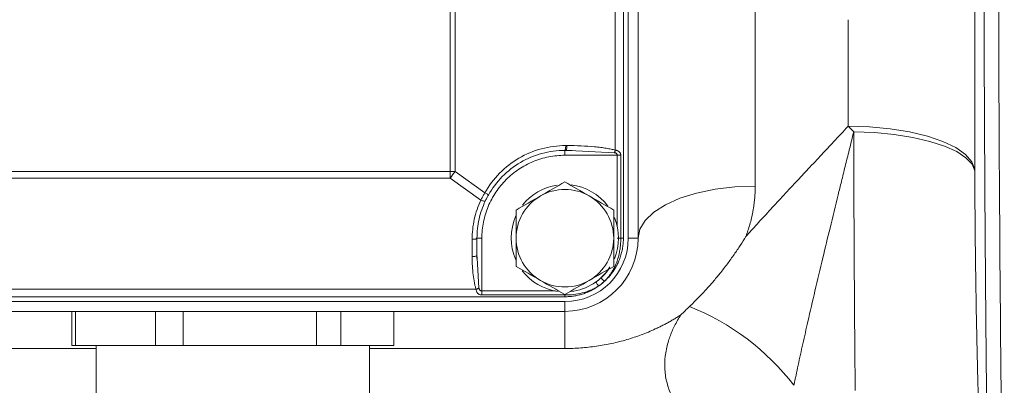
# Model space of a CAD drawing. Units: millimetres. Extents: x 0 to 924, y 0 to 653.
# Drawn here: x 268 to 369, y 96 to 134 of the extents above; entities that cross this region are included whole.
import ezdxf

# ---------------------------------------------------------------- set-up
doc = ezdxf.new("R2010")
doc.units = ezdxf.units.MM
doc.header["$LTSCALE"] = 2.2
doc.linetypes.add('SLD-Durchgehend', pattern=[0])

msp = doc.modelspace()

# ---------------------------------------------------------------- linework, layer by layer
at = {"color": 7, "linetype": 'SLD-Durchgehend', "lineweight": 15}
for p, q in [((330.187, 111.4558), (330.187, 184.4558)), ((330.687, 111.4558), (330.687, 184.4558)), ((331.687, 184.4558), (331.687, 111.4558)), ((324.187, 120.4558), (324.3111, 120.4558)), ((324.6652, 120.4389), (324.3111, 120.4558)), ((324.3435, 120.4938), (324.9343, 120.4532)), ((315.187, 109.6816), (315.187, 111.4558)), ((315.1894, 109.2605), (315.1489, 109.6369)), ((315.2016, 109.4392), (315.187, 109.6816)), ((226.187, 105.4558), (324.187, 105.4558)), ((226.187, 104.9558), (324.187, 104.9558)), ((324.187, 103.9558), (226.187, 103.9558)), ((273.691, 103.9558), (273.691, 100.4558)), ((274.049, 100.4558), (274.049, 103.9558)), ((282.2544, 103.9558), (282.2544, 100.4558)), ((285.095, 100.4558), (285.095, 103.9558)), ((298.7503, 103.9558), (298.7503, 100.4558)), ((301.2329, 100.4558), (301.2329, 103.9558)), ((306.683, 103.9558), (306.683, 100.4558)), ((273.691, 100.4558), (274.049, 100.4558)), ((282.2544, 100.4558), (274.049, 100.4558)), ((276.187, 100.4558), (276.187, 94.4558)), ((282.2544, 100.4558), (285.095, 100.4558)), ((298.7503, 100.4558), (285.095, 100.4558)), ((298.7503, 100.4558), (301.2329, 100.4558)), ((306.683, 100.4558), (301.2329, 100.4558)), ((304.187, 94.4558), (304.187, 100.4558))]:
    msp.add_line(p, q, dxfattribs=at)
at = {"color": 8, "linetype": 'SLD-Durchgehend', "lineweight": 0}
for p, q in [((312.4317, 118.3107), (312.4317, 177.6008)), ((312.9386, 118.3107), (312.9386, 177.6008)), ((329.356, 175.4295), (329.356, 120.482)), ((343.687, 140.9558), (343.687, 116.7972)), ((366.1818, 136.3732), (366.1818, 118.5242)), ((353.1996, 122.9288), (353.1996, 133.8617)), ((324.3956, 120.9558), (324.2715, 120.9558)), ((329.2715, 120.2189), (324.6652, 120.4389)), ((329.5507, 119.9558), (324.187, 119.9558)), ((329.5507, 119.9558), (329.5507, 112.6728)), ((329.9143, 119.9558), (329.9143, 111.4558)), ((237.9423, 118.3107), (312.4317, 118.3107)), ((312.4317, 118.3107), (312.9386, 118.3107)), ((312.4317, 117.6106), (312.4317, 118.3107)), ((315.9983, 116.1253), (312.9386, 118.3107)), ((237.9423, 117.6106), (312.4317, 117.6106)), ((312.4317, 117.6106), (315.5806, 115.3614)), ((314.687, 111.3391), (314.687, 109.5649)), ((315.687, 111.4558), (315.687, 106.0473)), ((331.687, 111.4558), (330.687, 111.4558)), ((315.3885, 106.3391), (315.2016, 109.4392)), ((315.0899, 106.2224), (235.2841, 106.2224)), ((323.1876, 106.0473), (315.687, 106.0473)), ((324.187, 105.6389), (315.687, 105.6389)), ((324.187, 104.9558), (324.187, 103.9558)), ((324.187, 103.9558), (324.187, 100.1509)), ((276.187, 100.1509), (226.187, 100.1509)), ((324.187, 100.1509), (304.187, 100.1509))]:
    msp.add_line(p, q, dxfattribs=at)
at = {"color": 8, "linetype": 'SLD-Durchgehend', "lineweight": 0, "flags": 128}
for points in [[(366.1818, 118.5242), (365.8832, 119.3001), (365.2245, 120.0471), (364.2242, 120.7439), (362.9109, 121.3708), (361.3219, 121.91), (359.5021, 122.346), (357.5034, 122.6667), (355.3825, 122.8628), (353.1996, 122.9288)], [(353.7831, 122.3755), (355.8922, 122.2906), (357.9292, 122.0938), (359.8398, 121.7902), (361.5727, 121.3882), (363.0817, 120.8983), (364.3264, 120.3337), (365.2734, 119.7095), (365.8975, 119.0425), (366.182, 118.3503)], [(331.687, 111.4558), (331.8693, 112.3833), (332.4107, 113.2827), (333.2947, 114.1265), (334.4945, 114.8892), (335.9735, 115.5476), (337.687, 116.0816), (339.5828, 116.4751), (341.6032, 116.7161), (343.687, 116.7972)]]:
    msp.add_lwpolyline(points, dxfattribs=at)
at = {"color": 8, "linetype": 'SLD-Durchgehend', "lineweight": 0}
for centre, radius, start, end in [((295.261, 130.5759), 21.5158, 322.944227, 325.246117), ((327.5457, 80.9173), 25.3547, 37.558408, 68.193049)]:
    msp.add_arc(centre, radius, start, end, dxfattribs=at)
at = {"color": 7, "linetype": 'SLD-Durchgehend', "lineweight": 15}
for radius, start, end in [(5.5, 98.065885, 142.018146), (5, 60, 120), (5.5, 36.724273, 83.432182), (5, 120, 180), (5, 0, 60), (5.5, 155.515354, 203.663952), (5.5, 337.446036, 22.808186), (5, 180, 240), (6.5, 270, 0), (7.5, 270, 0), (5, 300, 0), (5.5, 217.493675, 262.180225), (5.5, 276.557778, 327.164829), (5, 240, 300)]:
    msp.add_arc((324.187, 111.4558), radius, start, end, dxfattribs=at)
at = {"color": 8, "linetype": 'SLD-Durchgehend', "lineweight": 0}
for points, knots in [([(369.2009, 69.8204), (369.1175, 75.2447), (369.0412, 80.822), (368.9049, 92.2813), (368.8448, 98.1634), (368.7432, 110.2438), (368.7027, 116.3291), (368.6428, 128.5729), (368.6235, 134.7337), (368.6152, 140.9336)], [0, 0, 0, 0, 0.25, 0.25, 0.5, 0.5, 0.75, 0.75, 1, 1, 1, 1]), ([(367.5867, 78.4267), (367.5813, 78.8212), (367.5705, 79.609), (367.5546, 80.7948), (367.539, 81.9813), (367.5236, 83.1689), (367.5085, 84.3575), (367.4937, 85.547), (367.4792, 86.7373), (367.465, 87.9284), (367.451, 89.1204), (367.4374, 90.313), (367.424, 91.5064), (367.4109, 92.7005), (367.398, 93.8952), (367.3855, 95.0905), (367.3732, 96.2864), (367.3612, 97.4828), (367.3495, 98.6798), (367.3381, 99.8774), (367.327, 101.0754), (367.3161, 102.2739), (367.3055, 103.4729), (367.2952, 104.6723), (367.2852, 105.8722), (367.272, 107.5048), (367.256, 109.5718), (367.2378, 112.0761), (367.2209, 114.5812), (367.2052, 117.0872), (367.1907, 119.594), (367.1774, 122.1018), (367.1654, 124.6106), (367.1546, 127.1205), (367.145, 129.6316), (367.1367, 132.1441), (367.1295, 134.6579), (367.1257, 136.3357), (367.1238, 137.1744)], [0, 0, 0, 0, 0.02148093, 0.04289809, 0.06425266, 0.08554585, 0.10677884, 0.12795286, 0.14906911, 0.17012881, 0.1911332, 0.2120835, 0.23298096, 0.25382682, 0.27462234, 0.29536877, 0.31606739, 0.33671946, 0.35732627, 0.37788909, 0.39840923, 0.41888798, 0.43932664, 0.45972652, 0.48008894, 0.50041522, 0.54266915, 0.58476828, 0.62672495, 0.66855158, 0.71026066, 0.75186478, 0.79337662, 0.83480892, 0.87617449, 0.91748623, 0.95875706, 1, 1, 1, 1]), ([(342.7201, 111.6204), (342.9076, 111.8289), (343.2885, 112.2523), (343.8749, 112.8983), (344.4833, 113.5649), (345.1142, 114.2524), (345.7675, 114.9609), (346.4433, 115.6907), (347.1414, 116.4421), (348.0337, 117.3994), (349.1577, 118.6011), (350.447, 119.9785), (351.8085, 121.4334), (352.7064, 122.3986), (353.1996, 122.9288)], [0, 0, 0, 0, 0.05621827, 0.11419433, 0.17393041, 0.23542855, 0.29869063, 0.36371835, 0.43051331, 0.49907697, 0.61841947, 0.74916341, 0.86221782, 1, 1, 1, 1]), ([(353.7831, 122.3755), (353.6276, 121.7513), (353.3312, 120.5611), (352.909, 118.8599), (352.5313, 117.332), (352.0148, 115.2334), (351.3755, 112.6202), (350.5811, 109.3258), (349.8229, 106.1284), (349.1425, 103.1906), (348.5708, 100.6573), (348.0906, 98.4779), (347.791, 97.062), (347.6452, 96.3727)], [0, 0, 0, 0, 0.07268434, 0.13857928, 0.19768723, 0.25000586, 0.38182195, 0.50000602, 0.63015859, 0.74999728, 0.83763161, 0.92096817, 1, 1, 1, 1]), ([(353.1996, 122.9288), (353.2944, 122.8398), (353.489, 122.6572), (353.6834, 122.471), (353.7831, 122.3755)], [0, 0, 0, 0, 0.48729883, 1, 1, 1, 1]), ([(353.9293, 95.8305), (353.9258, 96.1931), (353.9189, 96.9171), (353.9088, 97.9999), (353.8992, 99.0779), (353.8899, 100.1509), (353.881, 101.2189), (353.8725, 102.2819), (353.8644, 103.3396), (353.8566, 104.3921), (353.8493, 105.4393), (353.8423, 106.4812), (353.8357, 107.5176), (353.8295, 108.5485), (353.8237, 109.5739), (353.8183, 110.5937), (353.8132, 111.6078), (353.8086, 112.6162), (353.8043, 113.6188), (353.8004, 114.6156), (353.7969, 115.6066), (353.7938, 116.5916), (353.791, 117.5706), (353.7887, 118.5437), (353.7867, 119.5106), (353.7851, 120.4715), (353.7839, 121.4264), (353.7834, 122.0595), (353.7831, 122.3755)], [0, 0, 0, 0, 0.04014143, 0.08014846, 0.12002109, 0.15975931, 0.19936314, 0.23883258, 0.27816763, 0.31736828, 0.35643455, 0.39536642, 0.43416391, 0.47282702, 0.51135574, 0.54975007, 0.58801002, 0.62613558, 0.66412676, 0.70198355, 0.73970596, 0.77729398, 0.81474761, 0.85206686, 0.88925173, 0.9263022, 0.9632183, 1, 1, 1, 1]), ([(324.2715, 120.9558), (323.4374, 120.956), (321.7622, 120.7335), (319.4294, 119.757), (317.4295, 118.2065), (316.4099, 116.8527), (315.9983, 116.1253)], [0, 0, 0, 0, 2.46113446, 4.91806755, 7.36724146, 9.80735876, 9.80735876, 9.80735876, 9.80735876]), ([(324.187, 120.4558), (324.198, 120.4558), (324.2202, 120.4818), (324.2483, 120.5931), (324.2671, 120.7593), (324.2715, 120.8907), (324.2715, 120.9558)], [0, 0, 0, 0, 0.185320989, 0.370642785, 0.555965388, 0.741288799, 0.741288799, 0.741288799, 0.741288799]), ([(324.3435, 120.4938), (324.3588, 120.5314), (324.3722, 120.5964), (324.3906, 120.7596), (324.3956, 120.8576), (324.3956, 120.9558)], [0, 0, 0, 0, 0.5, 0.5, 1, 1, 1, 1]), ([(329.356, 120.482), (329.2138, 120.52), (328.9039, 120.5951), (328.4041, 120.6856), (327.8398, 120.7662), (326.9861, 120.8592), (325.832, 120.9351), (324.8846, 120.9568), (324.3956, 120.9558)], [0, 0, 0, 0, 0.43993175, 0.95113948, 1.52615091, 2.1563617, 3.5413072, 5.01912725, 5.01912725, 5.01912725, 5.01912725]), ([(329.2715, 120.2189), (329.2789, 120.2383), (329.2938, 120.279), (329.3157, 120.3443), (329.3367, 120.4124), (329.3497, 120.4588), (329.356, 120.482)], [0, 0, 0, 0, 0.133482165, 0.266964828, 0.400447989, 0.533931648, 0.533931648, 0.533931648, 0.533931648]), ([(329.2715, 120.2189), (329.2964, 120.2147), (329.3443, 120.2065), (329.4099, 120.1811), (329.4623, 120.1476), (329.502, 120.1076), (329.5294, 120.0626), (329.5475, 120.0112), (329.5496, 119.9743), (329.5507, 119.9558)], [0, 0, 0, 0, 0.17650884, 0.33997122, 0.49651981, 0.62064521, 0.74313151, 0.8711022, 1, 1, 1, 1]), ([(329.356, 120.482), (329.3808, 120.4781), (329.43, 120.4703), (329.5004, 120.4526), (329.5666, 120.4305), (329.6433, 120.3974), (329.7247, 120.3488), (329.7991, 120.2798), (329.8535, 120.2034), (329.889, 120.1235), (329.9105, 120.0402), (329.913, 119.9837), (329.9143, 119.9558)], [0, 0, 0, 0, 0.085122574, 0.168283906, 0.249869564, 0.330287802, 0.468309502, 0.597873942, 0.708621833, 0.812793819, 0.907305707, 1, 1, 1, 1]), ([(366.182, 118.3503), (366.1827, 118.0331), (366.184, 117.3991), (366.1876, 116.4443), (366.1922, 115.4872), (366.198, 114.5268), (366.2049, 113.5626), (366.2183, 111.9521), (366.2423, 109.6835), (366.2831, 106.7488), (366.3335, 103.7928), (366.3864, 101.1552), (366.4384, 98.8371), (366.4865, 96.8436), (366.5217, 95.5077), (366.5394, 94.8377)], [0, 0, 0, 0, 0.0416918, 0.08333484, 0.12495993, 0.16659777, 0.20827884, 0.25003342, 0.37491157, 0.50009971, 0.62479631, 0.7500207, 0.83295478, 0.91623103, 1, 1, 1, 1]), ([(315.5806, 115.3614), (315.6073, 115.4134), (315.6605, 115.5169), (315.7432, 115.672), (315.8271, 115.8253), (315.912, 115.9766), (315.9696, 116.0759), (315.9983, 116.1253)], [0, 0, 0, 0, 0.20410309, 0.406083, 0.60601027, 0.80395762, 1, 1, 1, 1]), ([(315.9983, 116.1253), (316.0487, 116.0959), (316.1469, 116.0368), (316.2643, 115.9596), (316.338, 115.903), (316.3517, 115.8838), (316.3492, 115.8795)], [0, 0, 0, 0, 0.18532341, 0.370646014, 0.55596781, 0.741288799, 0.741288799, 0.741288799, 0.741288799]), ([(343.687, 116.7972), (343.686, 116.6699), (343.684, 116.4148), (343.6681, 116.0336), (343.6427, 115.6529), (343.6069, 115.2729), (343.5608, 114.8936), (343.5046, 114.515), (343.4226, 114.0488), (343.3052, 113.4974), (343.1399, 112.8647), (342.9476, 112.2372), (342.7961, 111.8265), (342.7201, 111.6204)], [0, 0, 0, 0, 0.07100029, 0.14214242, 0.21346673, 0.28501323, 0.35682158, 0.42893101, 0.50138025, 0.62499969, 0.74918848, 0.87412891, 1, 1, 1, 1]), ([(315.5806, 115.3614), (315.434, 115.0477), (315.1749, 114.4038), (314.8945, 113.4028), (314.7249, 112.3773), (314.687, 111.685), (314.687, 111.3391)], [0, 0, 0, 0, 1.0318984, 2.06559152, 3.10045554, 4.13580479, 4.13580479, 4.13580479, 4.13580479]), ([(315.5806, 115.3614), (315.6361, 115.3369), (315.7482, 115.2927), (315.8931, 115.2516), (315.9963, 115.2406), (316.0281, 115.2547), (316.0335, 115.2664)], [0, 0, 0, 0, 0.18894759, 0.377895156, 0.566842699, 0.755790218, 0.755790218, 0.755790218, 0.755790218]), ([(315.187, 111.4558), (315.187, 111.4252), (315.1331, 111.3949), (314.948, 111.3517), (314.8179, 111.3391), (314.687, 111.3391)], [0, 0, 0, 0, 0.5, 0.5, 1, 1, 1, 1]), ([(328.2272, 107.0306), (328.2781, 107.0808), (328.3789, 107.1803), (328.5203, 107.3363), (328.6528, 107.4945), (328.7762, 107.6547), (328.8908, 107.8162), (328.9969, 107.9783), (329.0948, 108.1405), (329.185, 108.3023), (329.2677, 108.4633), (329.3434, 108.6231), (329.4125, 108.7814), (329.4753, 108.9378), (329.5863, 109.2385), (329.716, 109.6779), (329.8206, 110.2072), (329.8786, 110.6658), (329.9089, 111.0636), (329.9125, 111.3261), (329.9143, 111.4558)], [0, 0, 0, 0, 0.04420722, 0.08756604, 0.13006472, 0.17169314, 0.21244294, 0.25230783, 0.29128442, 0.32937598, 0.36658923, 0.40293198, 0.438413, 0.4730419, 0.50682897, 0.63592806, 0.75473818, 0.83854275, 0.92024802, 1, 1, 1, 1]), ([(314.687, 109.5649), (314.6863, 109.2444), (314.7044, 108.6199), (314.7799, 107.7262), (314.8852, 107.036), (314.9941, 106.5463), (315.0575, 106.3255), (315.0899, 106.2224)], [0, 0, 0, 0, 0.97518948, 1.90012851, 2.72685699, 3.09004195, 3.41379275, 3.41379275, 3.41379275, 3.41379275]), ([(315.1489, 109.6369), (315.1169, 109.6236), (315.0529, 109.5968), (314.8825, 109.5703), (314.7522, 109.5667), (314.687, 109.5649)], [0, 0, 0, 0, 0.333264649, 0.666632325, 1, 1, 1, 1]), ([(327.8879, 107.3925), (328.1577, 107.6607), (328.4987, 107.9997), (328.7101, 108.426), (328.7543, 108.5151)], [0, 0, 0, 0, 0.79119045, 1, 1, 1, 1]), ([(327.3616, 106.97), (327.4075, 107.0022), (327.4995, 107.0667), (327.6327, 107.1701), (327.7628, 107.2781), (327.8461, 107.3543), (327.8879, 107.3925)], [0, 0, 0, 0, 0.24919921, 0.49869468, 0.7488435, 1, 1, 1, 1]), ([(327.6409, 106.5607), (327.6364, 106.5673), (327.6152, 106.5983), (327.5511, 106.6923), (327.4629, 106.8215), (327.3951, 106.9208), (327.3616, 106.97)], [0, 0, 0, 0, 0.181661917, 0.363318689, 0.544970318, 0.726616803, 0.726616803, 0.726616803, 0.726616803]), ([(327.6409, 106.5607), (327.6933, 106.5954), (327.7968, 106.6675), (327.9453, 106.7819), (328.0889, 106.9023), (328.1818, 106.9872), (328.2272, 107.0306)], [0, 0, 0, 0, 0.180916935, 0.360609703, 0.540231573, 0.720950719, 0.720950719, 0.720950719, 0.720950719]), ([(328.2272, 107.0306), (328.2221, 107.036), (328.1969, 107.063), (328.1191, 107.1459), (328.0116, 107.2606), (327.9288, 107.3488), (327.8879, 107.3925)], [0, 0, 0, 0, 0.132978961, 0.265957176, 0.398934645, 0.531911367, 0.531911367, 0.531911367, 0.531911367]), ([(315.3885, 106.3391), (315.3675, 106.3286), (315.3227, 106.3076), (315.2489, 106.2769), (315.1706, 106.2481), (315.1168, 106.2306), (315.0899, 106.2224)], [0, 0, 0, 0, 0.139582996, 0.279166357, 0.418750082, 0.558334172, 0.558334172, 0.558334172, 0.558334172]), ([(315.687, 105.6389), (315.666, 105.6394), (315.624, 105.6405), (315.5618, 105.6492), (315.4891, 105.6663), (315.4081, 105.6976), (315.3223, 105.7514), (315.2445, 105.8273), (315.1766, 105.9315), (315.1215, 106.0633), (315.1007, 106.1684), (315.0899, 106.2224)], [0, 0, 0, 0, 0.06206705, 0.12433449, 0.1881878, 0.29269196, 0.40388334, 0.53275915, 0.67136363, 0.83091194, 1, 1, 1, 1]), ([(315.687, 106.0473), (315.6715, 106.0472), (315.6397, 106.0493), (315.5754, 106.0628), (315.4964, 106.1025), (315.4387, 106.176), (315.4049, 106.2599), (315.3925, 106.3117), (315.3885, 106.3391)], [0, 0, 0, 0, 0.068577816, 0.139401805, 0.296498293, 0.491664907, 0.608972144, 0.738557131, 0.738557131, 0.738557131, 0.738557131]), ([(315.687, 105.6389), (315.687, 105.6618), (315.687, 105.7156), (315.687, 105.8151), (315.687, 105.9278), (315.687, 106.0076), (315.687, 106.0473)], [0, 0, 0, 0, 0.10361668, 0.207231915, 0.310845706, 0.414458053, 0.414458053, 0.414458053, 0.414458053]), ([(324.187, 105.6389), (324.4847, 105.6372), (325.0814, 105.6705), (325.9714, 105.8226), (326.6947, 106.0578), (327.2475, 106.3191), (327.5123, 106.4762), (327.6409, 106.5607)], [0, 0, 0, 0, 0.86745971, 1.73913307, 2.61744029, 3.06014704, 3.50483884, 3.50483884, 3.50483884, 3.50483884]), ([(336.0707, 103.5992), (335.951, 103.5218), (335.7122, 103.3672), (335.3466, 103.1446), (334.9767, 102.9294), (334.6018, 102.7222), (334.2222, 102.5227), (333.8379, 102.3309), (333.1157, 101.9891), (332.0333, 101.5376), (330.545, 101.0409), (329.0093, 100.6482), (327.6887, 100.4103), (326.6205, 100.276), (325.8112, 100.2042), (324.9998, 100.1592), (324.458, 100.1537), (324.187, 100.1509)], [0, 0, 0, 0, 0.036011716, 0.071858197, 0.107556819, 0.143125175, 0.178581051, 0.213942404, 0.249227336, 0.37506353, 0.499141448, 0.62502755, 0.749467701, 0.812368566, 0.874993099, 0.937487779, 1, 1, 1, 1]), ([(336.7422, 93.0411), (336.6737, 93.1122), (336.5369, 93.254), (336.3425, 93.4718), (336.1568, 93.6926), (335.9804, 93.917), (335.8131, 94.1448), (335.655, 94.3761), (335.5061, 94.611), (335.3664, 94.8494), (335.2358, 95.0914), (334.9522, 95.6653), (334.6095, 96.6046), (334.3929, 97.9547), (334.4274, 99.3527), (334.6603, 100.4921), (334.9376, 101.346), (335.1615, 101.9145), (335.4248, 102.4801), (335.7243, 103.0434), (335.9549, 103.4135), (336.0707, 103.5992)], [0, 0, 0, 0, 0.02535853, 0.05060521, 0.07575466, 0.1008217, 0.12582129, 0.15076851, 0.17567852, 0.20056658, 0.22544795, 0.25033795, 0.37509856, 0.49925894, 0.62375557, 0.74854763, 0.79861087, 0.84865965, 0.89882257, 0.94922738, 1, 1, 1, 1])]:
    msp.add_open_spline(points, degree=3, knots=knots, dxfattribs=at)
at = {"color": 7, "linetype": 'SLD-Durchgehend', "lineweight": 15}
for points, knots in [([(316.3492, 115.8795), (316.7393, 116.5687), (317.7051, 117.8512), (319.5998, 119.3201), (321.8098, 120.2452), (323.3968, 120.456), (324.187, 120.4558)], [0, 0, 0, 0, 2.4401173, 4.88929121, 7.3462243, 9.80735876, 9.80735876, 9.80735876, 9.80735876]), ([(315.187, 111.4558), (315.187, 111.7835), (315.2229, 112.4393), (315.3836, 113.4109), (315.6492, 114.3592), (315.8947, 114.9691), (316.0335, 115.2664)], [0, 0, 0, 0, 1.03534925, 2.07021327, 3.10390639, 4.13580479, 4.13580479, 4.13580479, 4.13580479]), ([(316.0335, 115.2664), (316.0574, 115.3175), (316.1067, 115.4203), (316.1842, 115.5746), (316.2651, 115.7282), (316.3209, 115.8293), (316.3492, 115.8795)], [0, 0, 0, 0, 0.198258529, 0.396532883, 0.594882445, 0.793374303, 0.793374303, 0.793374303, 0.793374303]), ([(330.187, 111.4558), (330.186, 111.3735), (330.1841, 111.2088), (330.1682, 110.9618), (330.1428, 110.7149), (330.107, 110.4685), (330.0608, 110.2231), (330.0042, 109.9791), (329.9374, 109.7369), (329.8602, 109.4971), (329.7727, 109.26), (329.6563, 108.9814), (329.5027, 108.6633), (329.3017, 108.31), (329.0732, 107.9652), (328.8168, 107.6321), (328.5343, 107.311), (328.3259, 107.1136), (328.2208, 107.0141)], [0, 0, 0, 0, 0.04923124, 0.09861309, 0.14814728, 0.1978355, 0.24767945, 0.2976808, 0.34784121, 0.39816232, 0.44864575, 0.49929312, 0.57913044, 0.66040607, 0.74312563, 0.82729447, 0.91291766, 1, 1, 1, 1]), ([(336.9645, 104.4576), (337.1101, 104.599), (337.3986, 104.8791), (337.8189, 105.3038), (338.2253, 105.727), (338.6178, 106.1495), (338.9971, 106.5712), (339.3637, 106.9921), (339.7182, 107.4122), (340.2137, 108.0176), (340.8249, 108.8039), (341.5215, 109.7697), (342.1507, 110.7013), (342.5343, 111.3205), (342.7201, 111.6203)], [0, 0, 0, 0, 0.06642893, 0.13160729, 0.19560205, 0.25847342, 0.32027512, 0.38105467, 0.4408537, 0.4997083, 0.63614417, 0.76488356, 0.88613159, 1, 1, 1, 1]), ([(315.187, 109.6816), (315.186, 109.6656), (315.1851, 109.6496), (315.1489, 109.6369), (315.1489, 109.6369)], [0, 0, 0, 0, 0.99969105, 1, 1, 1, 1]), ([(328.2208, 107.0141), (328.1855, 106.9824), (328.1147, 106.9191), (328.0052, 106.8267), (327.8931, 106.7365), (327.7785, 106.6485), (327.7005, 106.5922), (327.6613, 106.564)], [0, 0, 0, 0, 0.19857014, 0.39746195, 0.59707103, 0.79778874, 1, 1, 1, 1]), ([(327.6613, 106.564), (327.5959, 106.5187), (327.4654, 106.4282), (327.2633, 106.3027), (327.0576, 106.1852), (326.8482, 106.0765), (326.6356, 105.9765), (326.4201, 105.8852), (326.2021, 105.8027), (325.982, 105.729), (325.7601, 105.6641), (325.5369, 105.6081), (325.3126, 105.5608), (325.0875, 105.5223), (324.8622, 105.4924), (324.6368, 105.4713), (324.4117, 105.4582), (324.2618, 105.4566), (324.187, 105.4558)], [0, 0, 0, 0, 0.06469021, 0.12907392, 0.19315409, 0.25693373, 0.32041588, 0.38360363, 0.44650011, 0.50910849, 0.571432, 0.63347391, 0.69523751, 0.75672617, 0.81794328, 0.87889229, 0.93957668, 1, 1, 1, 1]), ([(336.0707, 103.5992), (336.2189, 103.7413), (336.5164, 104.0266), (336.8148, 104.3136), (336.9645, 104.4576)], [0, 0, 0, 0, 0.4981219, 1, 1, 1, 1])]:
    msp.add_open_spline(points, degree=3, knots=knots, dxfattribs=at)
at = {"color": 8, "linetype": 'SLD-Durchgehend', "lineweight": 0}
for points in [[(324.187, 119.9558), (324.187, 120.0208), (324.187, 120.1523), (324.187, 120.3185), (324.187, 120.4297), (324.187, 120.4558), (324.187, 120.4558)], [(315.687, 111.4558), (315.687, 112.0112), (315.7966, 113.1251), (316.2834, 114.7294), (317.0739, 116.2086), (318.1379, 117.5049), (319.4342, 118.5688), (320.9133, 119.3594), (322.5176, 119.8462), (323.6316, 119.9558), (324.187, 119.9558)], [(329.9143, 119.9558), (329.8211, 119.9558), (329.6864, 119.9558), (329.5507, 119.9558)], [(366.1818, 118.5242), (366.1819, 118.4662), (366.1819, 118.4083), (366.182, 118.3503)], [(315.187, 111.4558), (315.187, 111.4558), (315.213, 111.4558), (315.3243, 111.4558), (315.4905, 111.4558), (315.622, 111.4558), (315.687, 111.4558)], [(329.5507, 111.4558), (329.6864, 111.4558), (329.8211, 111.4558), (329.9143, 111.4558)], [(329.9143, 111.4558), (330.0873, 111.4558), (330.187, 111.4558), (330.187, 111.4558)], [(328.2272, 107.0306), (328.2269, 107.0232), (328.2247, 107.0177), (328.2208, 107.0141)], [(324.187, 105.4558), (324.187, 105.4558), (324.187, 105.5207), (324.187, 105.6389)]]:
    msp.add_open_spline(points, degree=3, dxfattribs=at)
at = {"color": 7, "linetype": 'SLD-Durchgehend', "lineweight": 15}
for points in [[(324.3111, 120.4558), (324.3222, 120.4558), (324.3332, 120.4688), (324.3435, 120.4938)], [(324.187, 117.2293), (323.3702, 116.7577), (322.5403, 116.2785), (321.687, 115.7859)], [(326.687, 115.7859), (325.8337, 116.2785), (325.0038, 116.7577), (324.187, 117.2293)], [(321.687, 115.7859), (320.8337, 115.2933), (320.0038, 114.8141), (319.187, 114.3425)], [(329.187, 114.3425), (328.3702, 114.8141), (327.5403, 115.2933), (326.687, 115.7859)], [(319.187, 114.3425), (319.187, 113.3994), (319.187, 112.441), (319.187, 111.4558)], [(329.187, 111.4558), (329.187, 112.441), (329.187, 113.3994), (329.187, 114.3425)], [(319.187, 111.4558), (319.187, 110.4705), (319.187, 109.5122), (319.187, 108.569)], [(329.187, 108.569), (329.187, 109.5122), (329.187, 110.4705), (329.187, 111.4558)], [(319.187, 108.569), (320.0038, 108.0974), (320.8337, 107.6183), (321.687, 107.1256)], [(326.687, 107.1256), (327.5403, 107.6183), (328.3702, 108.0974), (329.187, 108.569)], [(321.687, 107.1256), (322.5403, 106.633), (323.3702, 106.1538), (324.187, 105.6823)], [(324.187, 105.6823), (325.0038, 106.1538), (325.8337, 106.633), (326.687, 107.1256)], [(327.6613, 106.564), (327.6563, 106.5604), (327.6494, 106.5593), (327.6409, 106.5607)]]:
    msp.add_open_spline(points, degree=3, dxfattribs=at)

doc.saveas('drawing.dxf')
